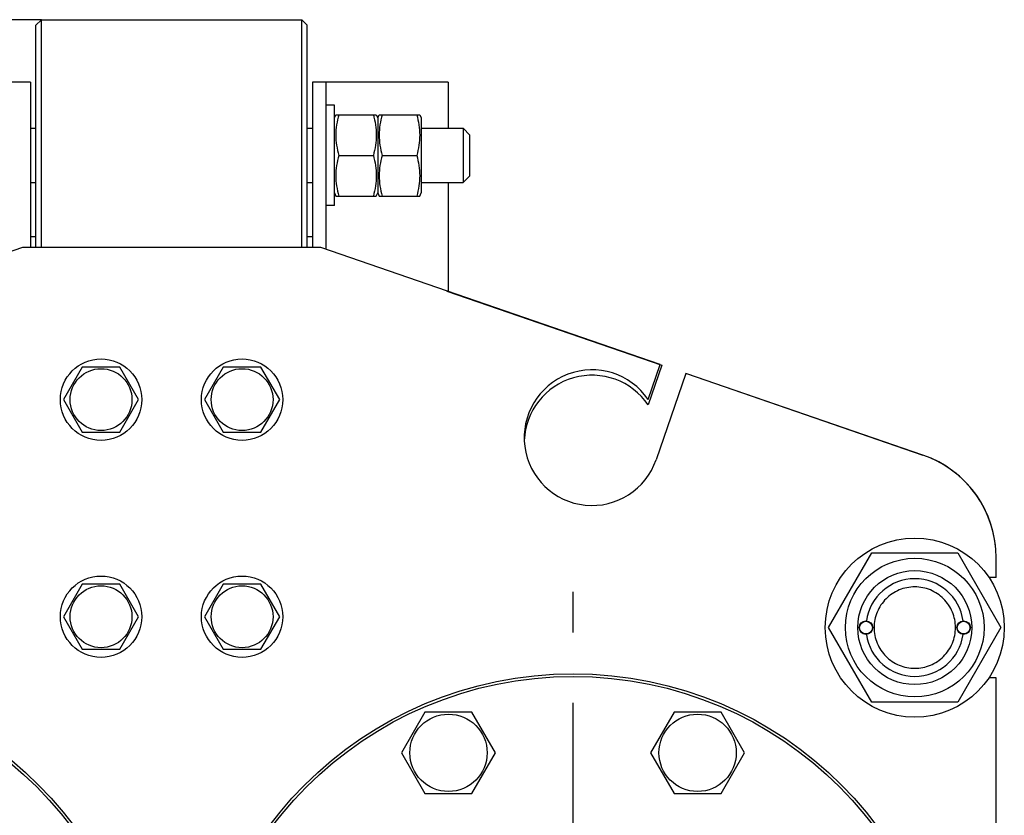
# Model space of a CAD drawing. Units: millimetres. Extents: x 0 to 6269, y -4 to 4433.
# Drawn here: x 3456 to 3819, y 3507 to 3800 of the extents above; entities that cross this region are included whole.
import ezdxf
from ezdxf.enums import TextEntityAlignment as Align

# ---------------------------------------------------------------- set-up
doc = ezdxf.new("R2010")
doc.units = ezdxf.units.MM
doc.header["$LTSCALE"] = 344.776119
doc.linetypes.add('CENTER', pattern=[0.6, 0.375, -0.075, 0.075, -0.075])
doc.layers.get('0').update_dxf_attribs({"linetype": 'CONTINUOUS'})
doc.layers.add('AXIS', color=7, linetype='CONTINUOUS')
doc.layers.add('DIMS', color=7, linetype='CONTINUOUS')
doc.dimstyles.new('DIMSTYLE_3', dxfattribs={"dimtxt": 52.238806, "dimasz": 59.701493, "dimexe": 2, "dimexo": 0, "dimgap": 0.875, "dimtad": 1, "dimdsep": 46, "dimtxsty": 'Standard', "dimblk": '_FILLED', "dimblk1": '_FILLED', "dimblk2": '_FILLED', "dimcen": 0.09, "dimclrt": 5, "dimadec": 0, "dimazin": 0, "dimtp": 1.2, "dimtm": 1.2, "dimtfac": 1, "dimtofl": 0, "dimtmove": 0, "dimatfit": 3, "dimldrblk": '_FILLED', "dimfxl": 1, "dimtolj": 1, "dimarcsym": 0})

# ---------------------------------------------------------------- blocks, each defined once
blk = doc.blocks.new('_FILLED')
at = {"color": 0, "linetype": 'ByBlock'}
blk.add_solid([(0, 0), (-1, 0.1875), (-1, -0.1875)], dxfattribs=at)
blk = doc.blocks.new('*D4')
at = {"layer": 'DIMS', "color": 2, "linetype": 'Continuous'}
for p, q in [((3463.75, 3800.07), (2950.54, 3800.07)), ((2980.39, 3800.07), (2980.39, 3027.07)), ((2980.39, 2254.07), (2980.39, 3027.07)), ((3207.75, 2254.07), (2950.54, 2254.07))]:
    blk.add_line(p, q, dxfattribs=at)
at = {"layer": 'DIMS', "color": 2, "linetype": 'Continuous', "xscale": 59.7014925373, "yscale": 59.7014925373, "zscale": 59.7014925373}
for p, rotation in [((2980.39, 3800.07), 90), ((2980.39, 2254.07), 270)]:
    blk.add_blockref('_FILLED', p, dxfattribs=dict(at, rotation=rotation))
at = {"layer": 'DIMS', "color": 5, "linetype": 'Continuous', "width": 0.572266}
blk.add_text('1546', height=52.239, rotation=90, dxfattribs=at).set_placement((2967.33, 3027.07), align=Align.CENTER)

msp = doc.modelspace()

# ---------------------------------------------------------------- linework, layer by layer
at = {"color": 7, "linetype": 'Continuous'}
for p, q in [((3461.747, 3798.071), (3463.747, 3800.071)), ((3461.747, 3716.071), (3461.747, 3798.071)), ((3463.747, 3716.071), (3463.747, 3800.071)), ((3463.747, 3800.071), (3559.747, 3800.071)), ((3559.747, 3716.071), (3559.747, 3800.071)), ((3561.747, 3798.071), (3559.747, 3800.071)), ((3561.747, 3716.071), (3561.747, 3798.071)), ((3459.747, 3777.071), (3409.747, 3777.071)), ((3459.747, 3777.071), (3459.747, 3716.071)), ((3563.747, 3777.071), (3563.747, 3716.071)), ((3613.747, 3777.071), (3563.747, 3777.071)), ((3568.747, 3715.382), (3568.747, 3777.071)), ((3613.747, 3777.071), (3613.747, 3760.071)), ((3571.747, 3768.571), (3568.747, 3768.571)), ((3571.747, 3731.571), (3571.747, 3768.571)), ((3571.747, 3763.921), (3572.283, 3765.071)), ((3572.283, 3765.071), (3587.211, 3765.071)), ((3587.211, 3765.071), (3587.747, 3763.921)), ((3587.747, 3763.921), (3588.283, 3765.071)), ((3588.283, 3765.071), (3603.211, 3765.071)), ((3603.211, 3765.071), (3603.747, 3763.921)), ((3587.747, 3763.921), (3587.747, 3736.221)), ((3603.747, 3763.921), (3603.747, 3736.221)), ((3459.747, 3760.071), (3461.747, 3760.071)), ((3561.747, 3760.071), (3563.747, 3760.071)), ((3603.747, 3760.071), (3619.247, 3760.071)), ((3619.247, 3760.071), (3619.247, 3740.071)), ((3621.747, 3757.571), (3619.247, 3760.071)), ((3621.747, 3742.571), (3621.747, 3757.571)), ((3573.365, 3750.071), (3586.129, 3750.071)), ((3589.365, 3750.071), (3602.129, 3750.071)), ((3621.747, 3742.571), (3619.247, 3740.071)), ((3459.747, 3740.071), (3461.747, 3740.071)), ((3561.747, 3740.071), (3563.747, 3740.071)), ((3603.747, 3740.071), (3619.247, 3740.071)), ((3613.747, 3740.071), (3613.747, 3699.899)), ((3571.747, 3736.221), (3572.283, 3735.071)), ((3587.211, 3735.071), (3587.747, 3736.221)), ((3587.747, 3736.221), (3588.283, 3735.071)), ((3603.211, 3735.071), (3603.747, 3736.221)), ((3572.283, 3735.071), (3587.211, 3735.071)), ((3588.283, 3735.071), (3603.211, 3735.071)), ((3571.747, 3731.571), (3568.747, 3731.571)), ((3461.747, 3720.071), (3459.747, 3720.071)), ((3563.747, 3720.071), (3561.747, 3720.071)), ((3456.747, 3716.071), (3331.616, 3672.985)), ((3566.747, 3716.071), (3456.747, 3716.071)), ((3691.879, 3672.985), (3566.747, 3716.071)), ((3613.215, 3700.071), (3613.247, 3700.071)), ((3613.247, 3700.071), (3692.498, 3672.783)), ((3478.819, 3672.071), (3471.891, 3660.071)), ((3492.675, 3672.071), (3478.819, 3672.071)), ((3499.604, 3660.071), (3492.675, 3672.071)), ((3530.819, 3672.071), (3523.891, 3660.071)), ((3544.675, 3672.071), (3530.819, 3672.071)), ((3551.604, 3660.071), (3544.675, 3672.071)), ((3687.441, 3660.098), (3691.879, 3672.985)), ((3692.498, 3672.783), (3687.441, 3658.098)), ((3701.334, 3669.729), (3690.385, 3637.932)), ((3788.77, 3639.622), (3701.334, 3669.729)), ((3701.949, 3669.517), (3701.953, 3669.527)), ((3701.953, 3669.527), (3788.77, 3639.634)), ((3471.891, 3660.071), (3478.819, 3648.071)), ((3492.675, 3648.071), (3499.604, 3660.071)), ((3523.891, 3660.071), (3530.819, 3648.071)), ((3544.675, 3648.071), (3551.604, 3660.071)), ((3478.819, 3648.071), (3492.675, 3648.071)), ((3530.819, 3648.071), (3544.675, 3648.071)), ((3753.993, 3576.071), (3769.87, 3603.571)), ((3769.87, 3603.571), (3801.624, 3603.571)), ((3801.624, 3603.571), (3817.501, 3576.071)), ((3815.747, 3594.571), (3815.747, 3601.802)), ((3815.747, 3594.571), (3813.072, 3594.571)), ((3478.819, 3592.071), (3471.891, 3580.071)), ((3492.675, 3592.071), (3478.819, 3592.071)), ((3499.604, 3580.071), (3492.675, 3592.071)), ((3530.819, 3592.071), (3523.891, 3580.071)), ((3544.675, 3592.071), (3530.819, 3592.071)), ((3551.604, 3580.071), (3544.675, 3592.071)), ((3471.891, 3580.071), (3478.819, 3568.071)), ((3492.675, 3568.071), (3499.604, 3580.071)), ((3523.891, 3580.071), (3530.819, 3568.071)), ((3544.675, 3568.071), (3551.604, 3580.071)), ((3769.87, 3548.571), (3753.993, 3576.071)), ((3817.501, 3576.071), (3801.624, 3548.571)), ((3478.819, 3568.071), (3492.675, 3568.071)), ((3530.819, 3568.071), (3544.675, 3568.071)), ((3815.747, 3557.571), (3813.072, 3557.571)), ((3815.747, 3193.571), (3815.747, 3557.571)), ((3801.624, 3548.571), (3769.87, 3548.571)), ((3605.165, 3544.937), (3596.505, 3529.937)), ((3622.485, 3544.937), (3605.165, 3544.937)), ((3631.146, 3529.937), (3622.485, 3544.937)), ((3697.009, 3544.937), (3688.349, 3529.937)), ((3714.329, 3544.937), (3697.009, 3544.937)), ((3722.99, 3529.937), (3714.329, 3544.937)), ((3596.505, 3529.937), (3605.165, 3514.937)), ((3622.485, 3514.937), (3631.146, 3529.937)), ((3688.349, 3529.937), (3697.009, 3514.937)), ((3714.329, 3514.937), (3722.99, 3529.937)), ((3605.165, 3514.937), (3622.485, 3514.937)), ((3697.009, 3514.937), (3714.329, 3514.937))]:
    msp.add_line(p, q, dxfattribs=at)
for centre, radius in [((3485.747, 3660.071), 15), ((3537.747, 3660.071), 15), ((3485.747, 3660.071), 11.4), ((3537.747, 3660.071), 11.4), ((3785.747, 3576.071), 33), ((3785.747, 3576.071), 25.55), ((3485.747, 3580.071), 15), ((3537.747, 3580.071), 15), ((3785.747, 3576.071), 21), ((3485.747, 3580.071), 11.4), ((3537.747, 3580.071), 11.4), ((3767.747, 3576.071), 2.5), ((3767.747, 3576.071), 2.35), ((3803.747, 3576.071), 2.5), ((3803.747, 3576.071), 2.35), ((3363.747, 3419.071), 140), ((3363.747, 3419.071), 139), ((3659.747, 3419.071), 140), ((3659.747, 3419.071), 139), ((3613.825, 3529.937), 14.25), ((3705.669, 3529.937), 14.25)]:
    msp.add_circle(centre, radius, dxfattribs=at)
for centre, radius, start, end in [((3666.747, 3646.071), 25, 34.1301, 341), ((3666.747, 3644.071), 25, 34.1301, 177.71825), ((3775.747, 3601.813), 40, 6.70542, 71), ((3775.747, 3601.802), 40, 0, 71), ((3785.747, 3576.071), 18, 7.9642, 172.0358), ((3785.747, 3576.071), 18, 187.9642, 352.0358)]:
    msp.add_arc(centre, radius, start, end, dxfattribs=at)
for points, knots in [([(3573.365, 3765.071), (3573.036, 3763.846), (3572.488, 3761.368), (3572.181, 3757.571), (3572.488, 3753.774), (3573.036, 3751.296), (3573.365, 3750.071)], [0, 0, 0, 0, 0.2506255, 0.5, 0.7493745, 1, 1, 1, 1]), ([(3586.129, 3765.071), (3586.459, 3763.846), (3587.006, 3761.368), (3587.313, 3757.571), (3587.006, 3753.774), (3586.459, 3751.296), (3586.129, 3750.071)], [0, 0, 0, 0, 0.2506255, 0.5, 0.7493745, 1, 1, 1, 1]), ([(3589.365, 3765.071), (3589.036, 3763.846), (3588.488, 3761.368), (3588.181, 3757.571), (3588.488, 3753.774), (3589.036, 3751.296), (3589.365, 3750.071)], [0, 0, 0, 0, 0.2506255, 0.5, 0.7493745, 1, 1, 1, 1]), ([(3602.129, 3765.071), (3602.459, 3763.846), (3603.006, 3761.368), (3603.313, 3757.571), (3603.006, 3753.774), (3602.459, 3751.296), (3602.129, 3750.071)], [0, 0, 0, 0, 0.2506255, 0.5, 0.7493745, 1, 1, 1, 1]), ([(3573.365, 3750.071), (3573.036, 3748.846), (3572.488, 3746.368), (3572.181, 3742.571), (3572.488, 3738.774), (3573.036, 3736.296), (3573.365, 3735.071)], [0, 0, 0, 0, 0.2506255, 0.5, 0.7493745, 1, 1, 1, 1]), ([(3586.129, 3750.071), (3586.459, 3748.846), (3587.006, 3746.368), (3587.313, 3742.571), (3587.006, 3738.774), (3586.459, 3736.296), (3586.129, 3735.071)], [0, 0, 0, 0, 0.2506255, 0.5, 0.7493745, 1, 1, 1, 1]), ([(3589.365, 3750.071), (3589.036, 3748.846), (3588.488, 3746.368), (3588.181, 3742.571), (3588.488, 3738.774), (3589.036, 3736.296), (3589.365, 3735.071)], [0, 0, 0, 0, 0.2506255, 0.5, 0.7493745, 1, 1, 1, 1]), ([(3602.129, 3750.071), (3602.459, 3748.846), (3603.006, 3746.368), (3603.313, 3742.571), (3603.006, 3738.774), (3602.459, 3736.296), (3602.129, 3735.071)], [0, 0, 0, 0, 0.2506255, 0.5, 0.7493745, 1, 1, 1, 1]), ([(3785.747, 3591.071), (3784.767, 3591.071), (3782.801, 3590.877), (3779.97, 3590.018), (3777.36, 3588.623), (3775.072, 3586.746), (3773.195, 3584.458), (3771.8, 3581.848), (3770.941, 3579.016), (3770.651, 3576.071), (3770.941, 3573.126), (3771.8, 3570.294), (3773.195, 3567.684), (3775.072, 3565.396), (3777.36, 3563.519), (3779.97, 3562.124), (3782.801, 3561.265), (3784.767, 3561.071), (3785.747, 3561.071)], [0, 0, 0, 0, 0.0625006, 0.1250004, 0.1875003, 0.2500003, 0.3125002, 0.3750001, 0.4375, 0.4999999, 0.5624999, 0.6249998, 0.6874997, 0.7499996, 0.8124995, 0.8749995, 0.9374994, 1, 1, 1, 1]), ([(3785.747, 3561.071), (3786.727, 3561.071), (3788.693, 3561.265), (3791.524, 3562.124), (3794.134, 3563.519), (3796.422, 3565.396), (3798.299, 3567.684), (3799.694, 3570.294), (3800.553, 3573.126), (3800.843, 3576.071), (3800.553, 3579.016), (3799.694, 3581.848), (3798.299, 3584.458), (3796.422, 3586.746), (3794.134, 3588.623), (3791.524, 3590.018), (3788.693, 3590.877), (3786.727, 3591.071), (3785.747, 3591.071)], [0, 0, 0, 0, 0.0625006, 0.1250004, 0.1875003, 0.2500003, 0.3125002, 0.3750001, 0.4375, 0.4999999, 0.5624999, 0.6249998, 0.6874997, 0.7499996, 0.8124995, 0.8749995, 0.9374994, 1, 1, 1, 1])]:
    msp.add_open_spline(points, degree=3, knots=knots, dxfattribs=at)
at = {"layer": 'AXIS', "color": 7, "linetype": 'CENTER'}
msp.add_line((3659.747, 3419.071), (3659.747, 3589.225), dxfattribs=at)

# ---------------------------------------------------------------- dimensions: what is measured, and where the dimension line sits
at = {"layer": 'DIMS', "color": 2, "linetype": 'Continuous'}
dim = msp.add_linear_dim(base=(2980.395, 2254.071), p1=(3463.747, 3800.071), p2=(3207.747, 2254.071), angle=270, dimstyle='DIMSTYLE_3', dxfattribs=at)
dim.commit()
dim.dimension.update_dxf_attribs({"geometry": '*D4', "text_midpoint": (2980.395, 3027.071), "dimtype": 160})

doc.saveas('drawing.dxf')
